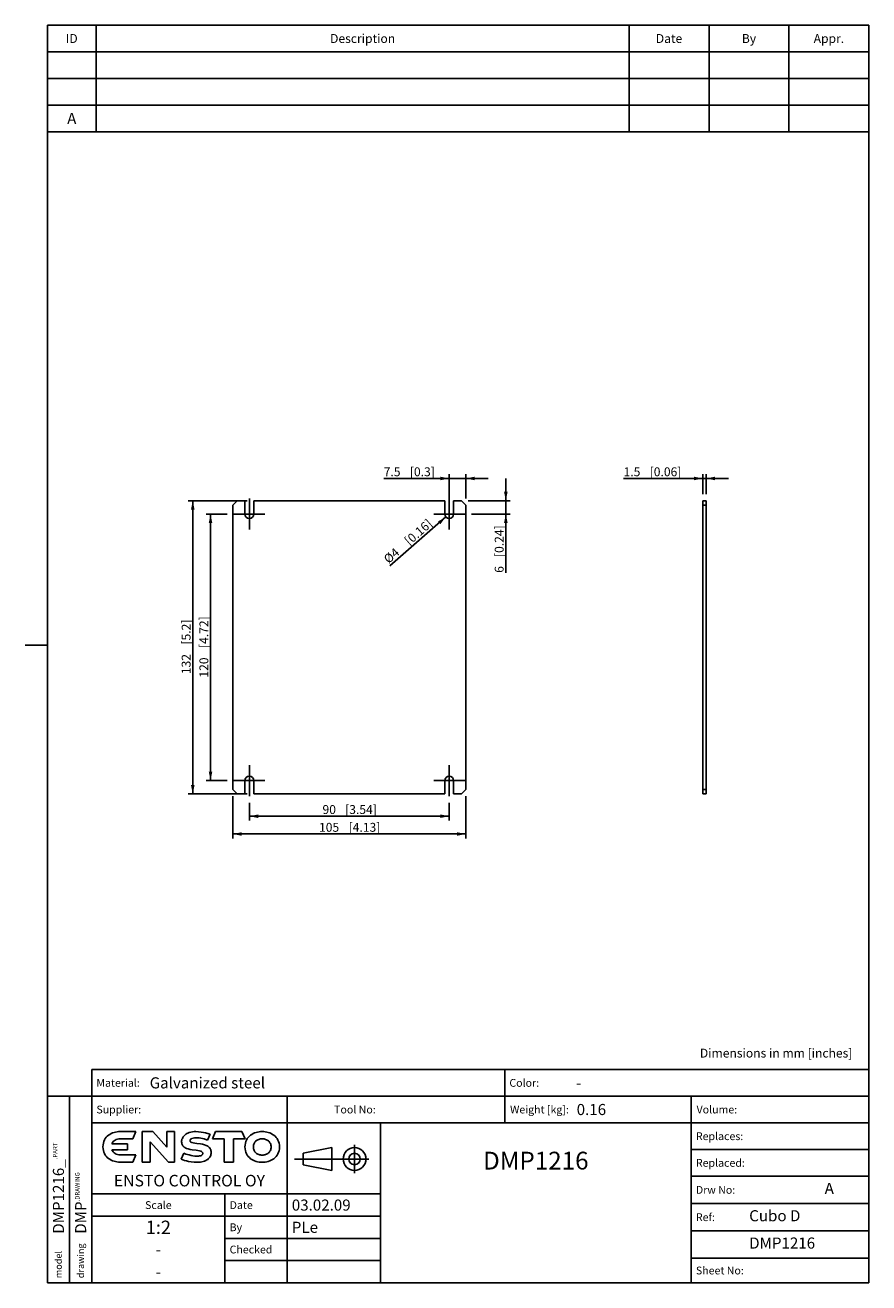
# Model space of a CAD drawing. Units: millimetres. Extents: x 12 to 202, y 7 to 290.
import ezdxf
from ezdxf.enums import TextEntityAlignment as Align

# ---------------------------------------------------------------- set-up
doc = ezdxf.new("R2010")
doc.units = ezdxf.units.MM
doc.header["$LTSCALE"] = 19.36
doc.linetypes.add('CENTER', pattern=[0.6, 0.375, -0.075, 0.075, -0.075])
doc.layers.get('0').update_dxf_attribs({"linetype": 'CONTINUOUS'})
doc.layers.add('DEFAULT_1', color=7, linetype='CENTER')
doc.styles.get("Standard").update_dxf_attribs({"font": 'ARIAL.TTF'})
doc.styles.add('TEXTSTYLE_1', font='ARIAL.TTF')
doc.dimstyles.new('DIMSTYLE_1', dxfattribs={"dimtxt": 2, "dimasz": 2, "dimexe": 0.18, "dimexo": 0.0625, "dimgap": 0.09, "dimtad": 1, "dimdec": 1, "dimlfac": 2, "dimdsep": 46, "dimtxsty": 'STANDARD', "dimblk": '_FILLED', "dimblk1": '_FILLED', "dimblk2": '_FILLED', "dimcen": 0.09, "dimadec": 0, "dimazin": 0, "dimtp": 0.5, "dimtm": 0.5, "dimtfac": 1, "dimtdec": 1, "dimtofl": 0, "dimtmove": 0, "dimatfit": 3, "dimldrblk": '_FILLED', "dimfxl": 1, "dimtolj": 1, "dimarcsym": 0})
doc.dimstyles.new('DIMSTYLE_2', dxfattribs={"dimtxt": 2, "dimasz": 2, "dimexe": 0.18, "dimexo": 0.0625, "dimgap": 0.09, "dimtad": 1, "dimdec": 1, "dimlfac": 2, "dimdsep": 46, "dimtxsty": 'STANDARD', "dimblk": '_FILLED', "dimblk1": '_FILLED', "dimblk2": '_FILLED', "dimcen": 0.09, "dimadec": 0, "dimazin": 0, "dimtp": 0.3, "dimtm": 0.3, "dimtfac": 1, "dimtdec": 1, "dimtofl": 0, "dimtmove": 0, "dimatfit": 3, "dimldrblk": '_FILLED', "dimfxl": 1, "dimtolj": 1, "dimarcsym": 0})
doc.dimstyles.new('DIMSTYLE_3', dxfattribs={"dimtxt": 2, "dimasz": 2, "dimexe": 0.18, "dimexo": 0.0625, "dimgap": 0.09, "dimtad": 1, "dimdec": 1, "dimlfac": 2, "dimdsep": 46, "dimtxsty": 'STANDARD', "dimblk": '_FILLED', "dimblk1": '_FILLED', "dimblk2": '_FILLED', "dimcen": 0.09, "dimadec": 0, "dimazin": 0, "dimtp": 0.2, "dimtm": 0.2, "dimtfac": 1, "dimtdec": 1, "dimtofl": 0, "dimtmove": 0, "dimatfit": 3, "dimldrblk": '_FILLED', "dimfxl": 1, "dimtolj": 1, "dimarcsym": 0})
doc.dimstyles.new('DIMSTYLE_4', dxfattribs={"dimtxt": 2, "dimasz": 2, "dimexe": 0.18, "dimexo": 0.0625, "dimgap": 0.09, "dimtad": 1, "dimdec": 1, "dimlfac": 2, "dimdsep": 46, "dimtxsty": 'STANDARD', "dimblk": '_FILLED', "dimblk1": '_FILLED', "dimblk2": '_FILLED', "dimcen": 0.09, "dimadec": 0, "dimazin": 0, "dimtp": 0.1, "dimtm": 0.1, "dimtfac": 1, "dimtdec": 1, "dimtofl": 0, "dimtmove": 0, "dimatfit": 3, "dimldrblk": '_FILLED', "dimfxl": 1, "dimtolj": 1, "dimarcsym": 0})
doc.dimstyles.new('DIMSTYLE_5', dxfattribs={"dimtxt": 2, "dimasz": 2, "dimexe": 0.18, "dimexo": 0.0625, "dimgap": 0.09, "dimtad": 1, "dimdec": 1, "dimlfac": 2, "dimdsep": 46, "dimtxsty": 'STANDARD', "dimblk": '_FILLED', "dimblk1": '_FILLED', "dimblk2": '_FILLED', "dimcen": 0.09, "dimadec": 0, "dimazin": 0, "dimtp": 0.1, "dimtm": 0.1, "dimtfac": 1, "dimtdec": 1, "dimtofl": 0, "dimtmove": 0, "dimatfit": 3, "dimldrblk": '_FILLED', "dimfxl": 1, "dimtolj": 1, "dimarcsym": 0})

# ---------------------------------------------------------------- blocks, each defined once
blk = doc.blocks.new('ENSTO_BL0', base_point=(49.39, 37.58))
at = {"color": 7, "linetype": 'CONTINUOUS'}
for p, q in [((30.04, 39.46), (30.26, 39.75)), ((30.26, 39.75), (30.5, 40)), ((30.5, 40), (30.76, 40.22)), ((30.76, 40.22), (31.05, 40.41)), ((31.05, 40.41), (31.36, 40.58)), ((31.36, 40.58), (31.67, 40.72)), ((31.67, 40.72), (32.01, 40.84)), ((32.01, 40.84), (32.35, 40.93)), ((32.35, 40.93), (32.69, 40.99)), ((32.69, 40.99), (33.03, 41.02)), ((33.03, 41.02), (33.38, 41.03)), ((33.38, 41.03), (36.95, 41.03)), ((36.95, 41.03), (36.26, 39.43)), ((40.77, 41.02), (38.39, 41.02)), ((38.39, 41.02), (38.39, 40.57)), ((38.39, 40.57), (38.39, 34.66)), ((43.88, 37.51), (40.77, 41.02)), ((45.65, 41.02), (43.88, 41.02)), ((43.88, 41.02), (43.88, 40.57)), ((43.88, 40.57), (43.88, 37.51)), ((45.65, 40.57), (45.65, 41.02)), ((45.65, 34.66), (45.65, 40.57)), ((47.41, 39.51), (47.5, 39.7)), ((47.5, 39.7), (47.62, 39.89)), ((47.62, 39.89), (47.78, 40.07)), ((47.78, 40.07), (47.96, 40.25)), ((47.96, 40.25), (48.16, 40.42)), ((48.16, 40.42), (48.4, 40.57)), ((48.4, 40.57), (48.67, 40.7)), ((48.67, 40.7), (48.95, 40.82)), ((48.95, 40.82), (49.29, 40.9)), ((49.29, 40.9), (49.65, 40.97)), ((49.65, 40.97), (50.03, 41.02)), ((50.03, 41.02), (50.47, 41.03)), ((50.37, 39.64), (50.11, 39.62)), ((50.79, 39.65), (50.37, 39.64)), ((50.47, 41.03), (51.05, 41.01)), ((51.16, 39.63), (50.79, 39.65)), ((51.05, 41.01), (51.62, 40.94)), ((51.56, 39.57), (51.16, 39.63)), ((51.62, 40.94), (52.15, 40.85)), ((52.15, 40.85), (52.61, 40.75)), ((52.61, 40.75), (53.33, 40.53)), ((53.65, 40.42), (53.08, 39.13)), ((53.33, 40.53), (53.65, 40.42)), ((54.21, 39.44), (54.88, 41.02)), ((54.88, 41.02), (60.82, 41.02)), ((60.82, 41.02), (61.51, 39.44)), ((62.24, 39.74), (62.02, 39.45)), ((62.49, 39.99), (62.24, 39.74)), ((62.75, 40.22), (62.49, 39.99)), ((63.04, 40.41), (62.75, 40.22)), ((63.35, 40.58), (63.04, 40.41)), ((63.68, 40.72), (63.35, 40.58)), ((64, 40.83), (63.68, 40.72)), ((64.35, 40.93), (64, 40.83)), ((64.7, 40.99), (64.35, 40.93)), ((65.03, 41.02), (64.7, 40.99)), ((65.38, 41.03), (65.03, 41.02)), ((65.73, 41.02), (65.38, 41.03)), ((66.08, 40.99), (65.73, 41.02)), ((66.41, 40.93), (66.08, 40.99)), ((66.76, 40.83), (66.41, 40.93)), ((67.1, 40.72), (66.76, 40.83)), ((67.41, 40.58), (67.1, 40.72)), ((67.72, 40.41), (67.41, 40.58)), ((68.01, 40.22), (67.72, 40.41)), ((68.29, 39.99), (68.01, 40.22)), ((68.53, 39.74), (68.29, 39.99)), ((68.74, 39.45), (68.53, 39.74)), ((29.51, 37.61), (29.54, 38.05)), ((29.54, 37.18), (29.51, 37.61)), ((29.54, 38.05), (29.61, 38.44)), ((29.61, 36.77), (29.54, 37.18)), ((29.61, 38.44), (29.72, 38.81)), ((29.72, 38.81), (29.86, 39.16)), ((29.86, 39.16), (30.04, 39.46)), ((31.66, 38.55), (31.54, 38.3)), ((31.54, 38.3), (35.05, 38.3)), ((35.05, 36.92), (31.54, 36.92)), ((31.54, 36.92), (31.66, 36.67)), ((31.83, 38.78), (31.66, 38.55)), ((32.02, 38.97), (31.83, 38.78)), ((32.25, 39.13), (32.02, 38.97)), ((32.5, 39.26), (32.25, 39.13)), ((32.78, 39.35), (32.5, 39.26)), ((33.08, 39.41), (32.78, 39.35)), ((33.39, 39.43), (33.08, 39.41)), ((36.26, 39.43), (33.39, 39.43)), ((35.05, 38.3), (35.05, 36.92)), ((40.17, 38.73), (40.19, 38.75)), ((40.17, 34.66), (40.17, 38.73)), ((40.19, 38.75), (44.26, 34.19)), ((47.23, 38.75), (47.24, 38.93)), ((47.25, 38.53), (47.23, 38.75)), ((47.24, 38.93), (47.27, 39.13)), ((47.29, 38.31), (47.25, 38.53)), ((47.27, 39.13), (47.32, 39.32)), ((47.35, 38.13), (47.29, 38.31)), ((47.32, 39.32), (47.41, 39.51)), ((47.43, 37.95), (47.35, 38.13)), ((47.54, 37.81), (47.43, 37.95)), ((47.67, 37.66), (47.54, 37.81)), ((47.81, 37.54), (47.67, 37.66)), ((47.97, 37.43), (47.81, 37.54)), ((48.15, 37.34), (47.97, 37.43)), ((48.33, 37.25), (48.15, 37.34)), ((48.74, 37.12), (48.33, 37.25)), ((49.17, 37.01), (48.74, 37.12)), ((49.13, 39.1), (49.12, 38.98)), ((49.12, 38.98), (49.13, 38.89)), ((49.18, 39.21), (49.13, 39.1)), ((49.13, 38.89), (49.18, 38.8)), ((49.61, 36.94), (49.17, 37.01)), ((49.24, 39.29), (49.18, 39.21)), ((49.18, 38.8), (49.24, 38.73)), ((49.34, 39.38), (49.24, 39.29)), ((49.24, 38.73), (49.33, 38.67)), ((49.33, 38.67), (49.57, 38.56)), ((49.43, 39.44), (49.34, 39.38)), ((49.55, 39.5), (49.43, 39.44)), ((49.82, 39.57), (49.55, 39.5)), ((49.57, 38.56), (49.87, 38.49)), ((50.49, 36.82), (49.61, 36.94)), ((50.11, 39.62), (49.82, 39.57)), ((49.87, 38.49), (50.23, 38.43)), ((50.23, 38.43), (50.63, 38.38)), ((50.89, 36.77), (50.49, 36.82)), ((50.63, 38.38), (51.51, 38.26)), ((51.51, 38.26), (51.95, 38.18)), ((51.94, 39.49), (51.56, 39.57)), ((52.3, 39.39), (51.94, 39.49)), ((51.95, 38.18), (52.39, 38.07)), ((52.87, 39.21), (52.3, 39.39)), ((52.39, 38.07), (52.78, 37.93)), ((52.78, 37.93), (52.97, 37.83)), ((53.08, 39.13), (52.87, 39.21)), ((52.97, 37.83), (53.14, 37.73)), ((53.14, 37.73), (53.31, 37.63)), ((53.31, 37.63), (53.45, 37.49)), ((53.45, 37.49), (53.57, 37.35)), ((53.57, 37.35), (53.68, 37.18)), ((53.68, 37.18), (53.78, 37)), ((53.78, 37), (53.84, 36.81)), ((53.84, 36.81), (53.87, 36.59)), ((56.81, 39.43), (54.21, 39.44)), ((56.81, 34.19), (56.81, 39.43)), ((61.51, 39.44), (58.93, 39.44)), ((58.93, 39.44), (58.93, 34.19)), ((61.52, 38.01), (61.49, 37.58)), ((61.49, 37.58), (61.52, 37.13)), ((61.59, 38.42), (61.52, 38.01)), ((61.52, 37.13), (61.59, 36.74)), ((61.7, 38.79), (61.59, 38.42)), ((61.84, 39.14), (61.7, 38.79)), ((62.02, 39.45), (61.84, 39.14)), ((63.39, 37.58), (63.4, 37.78)), ((63.4, 37.37), (63.39, 37.58)), ((63.4, 37.78), (63.43, 37.99)), ((63.43, 37.17), (63.4, 37.37)), ((63.43, 37.99), (63.47, 38.17)), ((63.47, 36.99), (63.43, 37.17)), ((63.47, 38.17), (63.55, 38.35)), ((63.55, 36.81), (63.47, 36.99)), ((63.55, 38.35), (63.63, 38.5)), ((63.63, 36.65), (63.55, 36.81)), ((63.63, 38.5), (63.73, 38.66)), ((63.73, 38.66), (63.85, 38.79)), ((63.85, 38.79), (63.97, 38.92)), ((63.97, 38.92), (64.11, 39.03)), ((64.11, 39.03), (64.27, 39.13)), ((64.27, 39.13), (64.43, 39.21)), ((64.43, 39.21), (64.6, 39.28)), ((64.6, 39.28), (64.78, 39.34)), ((64.78, 39.34), (64.97, 39.38)), ((64.97, 39.38), (65.18, 39.4)), ((65.18, 39.4), (65.38, 39.41)), ((65.38, 39.41), (65.59, 39.4)), ((65.59, 39.4), (65.79, 39.38)), ((65.79, 39.38), (65.98, 39.34)), ((65.98, 39.34), (66.16, 39.28)), ((66.16, 39.28), (66.34, 39.21)), ((66.34, 39.21), (66.5, 39.13)), ((66.5, 39.13), (66.65, 39.03)), ((66.65, 39.03), (66.8, 38.92)), ((66.8, 38.92), (66.93, 38.79)), ((66.93, 38.79), (67.04, 38.66)), ((67.04, 38.66), (67.13, 38.5)), ((67.13, 38.5), (67.22, 38.35)), ((67.22, 36.81), (67.13, 36.65)), ((67.22, 38.35), (67.29, 38.17)), ((67.29, 36.99), (67.22, 36.81)), ((67.29, 38.17), (67.34, 37.99)), ((67.34, 37.17), (67.29, 36.99)), ((67.34, 37.99), (67.37, 37.78)), ((67.37, 37.37), (67.34, 37.17)), ((67.37, 37.78), (67.37, 37.58)), ((67.37, 37.58), (67.37, 37.37)), ((68.92, 39.14), (68.74, 39.45)), ((69.07, 38.79), (68.92, 39.14)), ((69.19, 38.42), (69.07, 38.79)), ((69.25, 38.01), (69.19, 38.42)), ((69.19, 36.74), (69.25, 37.13)), ((69.27, 37.58), (69.25, 38.01)), ((69.25, 37.13), (69.27, 37.58)), ((29.72, 36.4), (29.61, 36.77)), ((29.86, 36.07), (29.72, 36.4)), ((30.04, 35.75), (29.86, 36.07)), ((30.26, 35.48), (30.04, 35.75)), ((30.5, 35.23), (30.26, 35.48)), ((30.76, 35), (30.5, 35.23)), ((31.05, 34.81), (30.76, 35)), ((31.36, 34.64), (31.05, 34.81)), ((31.67, 34.49), (31.36, 34.64)), ((31.66, 36.67), (31.83, 36.45)), ((32.01, 34.39), (31.67, 34.49)), ((31.83, 36.45), (32.02, 36.26)), ((32.35, 34.3), (32.01, 34.39)), ((32.02, 36.26), (32.25, 36.09)), ((32.25, 36.09), (32.5, 35.96)), ((32.68, 34.24), (32.35, 34.3)), ((32.5, 35.96), (32.78, 35.87)), ((33.03, 34.19), (32.68, 34.24)), ((32.78, 35.87), (33.08, 35.81)), ((33.37, 34.18), (33.03, 34.19)), ((33.08, 35.81), (33.39, 35.79)), ((33.38, 34.18), (33.37, 34.18)), ((36.26, 34.19), (33.38, 34.18)), ((33.39, 35.79), (36.95, 35.79)), ((36.95, 35.79), (36.26, 34.19)), ((38.39, 34.66), (38.39, 34.19)), ((38.39, 34.19), (40.17, 34.19)), ((40.17, 34.19), (40.17, 34.66)), ((44.26, 34.19), (45.65, 34.19)), ((45.65, 34.19), (45.65, 34.66)), ((47.12, 34.81), (47.71, 36.15)), ((47.5, 34.67), (47.12, 34.81)), ((47.86, 34.55), (47.5, 34.67)), ((47.71, 36.15), (48.2, 35.98)), ((48.31, 34.43), (47.86, 34.55)), ((48.2, 35.98), (48.93, 35.77)), ((48.82, 34.31), (48.31, 34.43)), ((49.4, 34.22), (48.82, 34.31)), ((48.93, 35.77), (49.35, 35.67)), ((49.35, 35.67), (49.79, 35.59)), ((50.03, 34.15), (49.4, 34.22)), ((49.79, 35.59), (50.24, 35.53)), ((50.68, 34.12), (50.03, 34.15)), ((50.24, 35.53), (50.67, 35.5)), ((50.67, 35.5), (51.03, 35.51)), ((51.09, 34.13), (50.68, 34.12)), ((51.25, 36.7), (50.89, 36.77)), ((51.03, 35.51), (51.25, 35.55)), ((51.46, 34.17), (51.09, 34.13)), ((51.56, 36.62), (51.25, 36.7)), ((51.25, 35.55), (51.47, 35.6)), ((51.81, 34.23), (51.46, 34.17)), ((51.47, 35.6), (51.68, 35.68)), ((51.68, 36.57), (51.56, 36.62)), ((51.79, 36.5), (51.68, 36.57)), ((51.68, 35.68), (51.85, 35.8)), ((51.88, 36.44), (51.79, 36.5)), ((52.12, 34.3), (51.81, 34.23)), ((51.85, 35.8), (51.91, 35.87)), ((51.94, 36.35), (51.88, 36.44)), ((51.91, 35.87), (51.95, 35.96)), ((51.98, 36.26), (51.94, 36.35)), ((51.95, 35.96), (51.99, 36.05)), ((52, 36.15), (51.98, 36.26)), ((51.99, 36.05), (52, 36.15)), ((52.41, 34.4), (52.12, 34.3)), ((52.67, 34.52), (52.41, 34.4)), ((52.91, 34.65), (52.67, 34.52)), ((53.12, 34.79), (52.91, 34.65)), ((53.31, 34.95), (53.12, 34.79)), ((53.47, 35.12), (53.31, 34.95)), ((53.6, 35.31), (53.47, 35.12)), ((53.71, 35.5), (53.6, 35.31)), ((53.79, 35.71), (53.71, 35.5)), ((53.85, 35.91), (53.79, 35.71)), ((53.87, 36.13), (53.85, 35.91)), ((53.87, 36.59), (53.89, 36.35)), ((53.89, 36.35), (53.87, 36.13)), ((58.93, 34.19), (56.81, 34.19)), ((61.59, 36.74), (61.7, 36.37)), ((61.7, 36.37), (61.84, 36.02)), ((61.84, 36.02), (62.02, 35.71)), ((62.02, 35.71), (62.24, 35.42)), ((62.24, 35.42), (62.49, 35.17)), ((62.49, 35.17), (62.75, 34.94)), ((62.75, 34.94), (63.04, 34.75)), ((63.04, 34.75), (63.35, 34.58)), ((63.35, 34.58), (63.68, 34.43)), ((63.73, 36.5), (63.63, 36.65)), ((63.68, 34.43), (64, 34.31)), ((63.85, 36.35), (63.73, 36.5)), ((63.97, 36.23), (63.85, 36.35)), ((64.11, 36.13), (63.97, 36.23)), ((64, 34.31), (64.35, 34.23)), ((64.27, 36.02), (64.11, 36.13)), ((64.43, 35.93), (64.27, 36.02)), ((64.35, 34.23), (64.7, 34.17)), ((64.6, 35.87), (64.43, 35.93)), ((64.78, 35.81), (64.6, 35.87)), ((64.7, 34.17), (65.03, 34.13)), ((64.97, 35.78), (64.78, 35.81)), ((65.18, 35.75), (64.97, 35.78)), ((65.03, 34.13), (65.38, 34.12)), ((65.38, 35.74), (65.18, 35.75)), ((65.59, 35.75), (65.38, 35.74)), ((65.38, 34.12), (65.73, 34.13)), ((65.79, 35.78), (65.59, 35.75)), ((65.73, 34.13), (66.08, 34.17)), ((65.98, 35.81), (65.79, 35.78)), ((66.16, 35.87), (65.98, 35.81)), ((66.08, 34.17), (66.41, 34.23)), ((66.34, 35.93), (66.16, 35.87)), ((66.5, 36.02), (66.34, 35.93)), ((66.41, 34.23), (66.76, 34.31)), ((66.65, 36.13), (66.5, 36.02)), ((66.8, 36.23), (66.65, 36.13)), ((66.76, 34.31), (67.1, 34.43)), ((66.93, 36.35), (66.8, 36.23)), ((67.04, 36.5), (66.93, 36.35)), ((67.13, 36.65), (67.04, 36.5)), ((67.1, 34.43), (67.41, 34.58)), ((67.41, 34.58), (67.72, 34.75)), ((67.72, 34.75), (68.01, 34.94)), ((68.01, 34.94), (68.29, 35.17)), ((68.29, 35.17), (68.53, 35.42)), ((68.53, 35.42), (68.74, 35.71)), ((68.74, 35.71), (68.92, 36.02)), ((68.92, 36.02), (69.07, 36.37)), ((69.07, 36.37), (69.19, 36.74))]:
    blk.add_line(p, q, dxfattribs=at)
blk = doc.blocks.new('_FILLED')
at = {"color": 0, "linetype": 'BYBLOCK'}
blk.add_solid([(0, 0), (-1, 0.2), (-1, -0.2)], dxfattribs=at)
blk = doc.blocks.new('*D0')
at = {"color": 2, "linetype": 'CONTINUOUS'}
for p, q in [((62, 183), (48.75, 183)), ((49.75, 183), (49.75, 150)), ((49.75, 117), (49.75, 150)), ((62, 117), (48.75, 117))]:
    blk.add_line(p, q, dxfattribs=at)
at = {"color": 2, "linetype": 'CONTINUOUS', "xscale": 2, "yscale": 2, "zscale": 2}
for p, rotation in [((49.75, 183), 90), ((49.75, 117), 270)]:
    blk.add_blockref('_FILLED', p, dxfattribs=dict(at, rotation=rotation))
at = {"color": 2, "linetype": 'CONTINUOUS'}
for s, p in [('[5.2]', (49.25, 150.62)), ('132', (49.25, 143.96))]:
    blk.add_text(s, height=2, rotation=90, dxfattribs=at).set_placement(p)
blk = doc.blocks.new('*D1')
at = {"color": 2, "linetype": 'CONTINUOUS'}
for p, q in [((57.5, 180), (52.75, 180)), ((53.75, 180), (53.75, 150)), ((53.75, 120), (53.75, 150)), ((57.5, 120), (52.75, 120))]:
    blk.add_line(p, q, dxfattribs=at)
at = {"color": 2, "linetype": 'CONTINUOUS', "xscale": 2, "yscale": 2, "zscale": 2}
for p, rotation in [((53.75, 180), 90), ((53.75, 120), 270)]:
    blk.add_blockref('_FILLED', p, dxfattribs=dict(at, rotation=rotation))
at = {"color": 2, "linetype": 'CONTINUOUS'}
for s, p in [('[4.72]', (53.25, 149.84)), ('120', (53.25, 143.18))]:
    blk.add_text(s, height=2, rotation=90, dxfattribs=at).set_placement(p)
blk = doc.blocks.new('*D2')
at = {"color": 2, "linetype": 'CONTINUOUS'}
for p, q in [((58.75, 116.5), (58.75, 107)), ((111.25, 116.5), (111.25, 107)), ((58.75, 108), (85, 108)), ((111.25, 108), (85, 108))]:
    blk.add_line(p, q, dxfattribs=at)
at = {"color": 2, "linetype": 'CONTINUOUS', "xscale": 2, "yscale": 2, "zscale": 2, "rotation": 180}
blk.add_blockref('_FILLED', (58.75, 108), dxfattribs=at)
at = {"color": 2, "linetype": 'CONTINUOUS', "xscale": 2, "yscale": 2, "zscale": 2}
blk.add_blockref('_FILLED', (111.25, 108), dxfattribs=at)
at = {"color": 2, "linetype": 'CONTINUOUS'}
for s, p in [('105', (78.18, 108.5)), ('[4.13]', (84.84, 108.5))]:
    blk.add_text(s, height=2, dxfattribs=at).set_placement(p)
blk = doc.blocks.new('*D3')
at = {"color": 2, "linetype": 'CONTINUOUS'}
for p, q in [((62.5, 115), (62.5, 111)), ((107.5, 115), (107.5, 111)), ((62.5, 112), (85, 112)), ((107.5, 112), (85, 112))]:
    blk.add_line(p, q, dxfattribs=at)
at = {"color": 2, "linetype": 'CONTINUOUS', "xscale": 2, "yscale": 2, "zscale": 2, "rotation": 180}
blk.add_blockref('_FILLED', (62.5, 112), dxfattribs=at)
at = {"color": 2, "linetype": 'CONTINUOUS', "xscale": 2, "yscale": 2, "zscale": 2}
blk.add_blockref('_FILLED', (107.5, 112), dxfattribs=at)
at = {"color": 2, "linetype": 'CONTINUOUS'}
for s, p in [('90', (78.96, 112.5)), ('[3.54]', (84.06, 112.5))]:
    blk.add_text(s, height=2, dxfattribs=at).set_placement(p)
blk = doc.blocks.new('*D4')
at = {"color": 2, "linetype": 'CONTINUOUS'}
for p, q in [((107.5, 188), (92.75, 188)), ((92.75, 188), (109.38, 188)), ((107.5, 181.5), (107.5, 189)), ((116.25, 188), (109.38, 188)), ((111.25, 183.5), (111.25, 189)), ((111.25, 188), (116.25, 188))]:
    blk.add_line(p, q, dxfattribs=at)
at = {"color": 2, "linetype": 'CONTINUOUS', "xscale": 2, "yscale": 2, "zscale": 2}
blk.add_blockref('_FILLED', (107.5, 188), dxfattribs=at)
at = {"color": 2, "linetype": 'CONTINUOUS', "xscale": 2, "yscale": 2, "zscale": 2, "rotation": 180}
blk.add_blockref('_FILLED', (111.25, 188), dxfattribs=at)
at = {"color": 2, "linetype": 'CONTINUOUS'}
for s, p in [('7.5', (92.75, 188.5)), ('[0.3]', (98.63, 188.5))]:
    blk.add_text(s, height=2, dxfattribs=at).set_placement(p)
blk = doc.blocks.new('*D5')
at = {"color": 2, "linetype": 'CONTINUOUS'}
for p, q in [((120.25, 183), (120.25, 188)), ((120.25, 188), (120.25, 181.5)), ((111.75, 183), (121.25, 183)), ((120.25, 166.76), (120.25, 181.5)), ((112.5, 180), (121.25, 180)), ((120.25, 180), (120.25, 166.76))]:
    blk.add_line(p, q, dxfattribs=at)
at = {"color": 2, "linetype": 'CONTINUOUS', "xscale": 2, "yscale": 2, "zscale": 2}
for p, rotation in [((120.25, 183), 270), ((120.25, 180), 90)]:
    blk.add_blockref('_FILLED', p, dxfattribs=dict(at, rotation=rotation))
at = {"color": 2, "linetype": 'CONTINUOUS'}
for s, p in [('[0.24]', (119.75, 170.32)), ('6', (119.75, 166.76))]:
    blk.add_text(s, height=2, rotation=90, dxfattribs=at).set_placement(p)
blk = doc.blocks.new('*D6')
at = {"color": 2, "linetype": 'CONTINUOUS'}
blk.add_line((106.75, 179.34), (94.16, 168.35), dxfattribs=at)
at = {"color": 2, "linetype": 'CONTINUOUS', "xscale": 2, "yscale": 2, "zscale": 2, "rotation": 41.1487983814}
blk.add_blockref('_FILLED', (106.75, 179.34), dxfattribs=at)
at = {"color": 2, "linetype": 'CONTINUOUS'}
for s, p in [('[0.16]', (98.52, 172.82)), ('%%c4', (93.83, 168.72))]:
    blk.add_text(s, height=2, rotation=41.1488, dxfattribs=at).set_placement(p)
blk = doc.blocks.new('*D7')
at = {"color": 2, "linetype": 'CONTINUOUS'}
for p, q in [((164.62, 188), (146.76, 188)), ((146.76, 188), (165, 188)), ((164.62, 184.5), (164.62, 189)), ((170.38, 188), (165, 188)), ((165.38, 184.5), (165.38, 189)), ((165.38, 188), (170.38, 188))]:
    blk.add_line(p, q, dxfattribs=at)
at = {"color": 2, "linetype": 'CONTINUOUS', "xscale": 2, "yscale": 2, "zscale": 2}
blk.add_blockref('_FILLED', (164.62, 188), dxfattribs=at)
at = {"color": 2, "linetype": 'CONTINUOUS', "xscale": 2, "yscale": 2, "zscale": 2, "rotation": 180}
blk.add_blockref('_FILLED', (165.38, 188), dxfattribs=at)
at = {"color": 2, "linetype": 'CONTINUOUS'}
for s, p in [('1.5', (146.76, 188.5)), ('[0.06]', (152.64, 188.5))]:
    blk.add_text(s, height=2, dxfattribs=at).set_placement(p)

msp = doc.modelspace()

# ---------------------------------------------------------------- linework, layer by layer
at = {"color": 2, "linetype": 'CONTINUOUS'}
for p, q in [((202, 290), (17, 290)), ((17, 266), (17, 290)), ((28, 266), (28, 290)), ((148, 266), (148, 290)), ((166, 266), (166, 290)), ((184, 266), (184, 290)), ((202, 266), (202, 290)), ((202, 284), (17, 284)), ((202, 278), (17, 278)), ((202, 272), (17, 272)), ((202, 266), (17, 266)), ((17, 150.5), (12, 150.5)), ((27, 55), (202, 55)), ((27, 55), (27, 49)), ((120, 55), (120, 49)), ((202, 55), (202, 49)), ((17, 7), (17, 49)), ((17, 49), (27, 49)), ((22, 7), (22, 49)), ((27, 49), (202, 49)), ((27, 49), (120, 49)), ((27, 49), (27, 43)), ((27, 7), (27, 49)), ((71, 49), (71, 43)), ((120, 49), (120, 43)), ((120, 49), (202, 49)), ((120, 49), (120, 43)), ((162, 49), (162, 43)), ((202, 49), (202, 43)), ((27, 43), (120, 43)), ((92, 43), (27, 43)), ((27, 7), (27, 43)), ((27, 43), (71, 43)), ((27, 43), (27, 27)), ((71, 7), (71, 43)), ((71, 43), (71, 27)), ((202, 43), (92, 43)), ((92, 7), (92, 43)), ((92, 7), (92, 43)), ((120, 43), (202, 43)), ((162, 7), (162, 43)), ((202, 43), (200, 43)), ((202, 7), (202, 43)), ((86.178, 38.079), (86.178, 31.654)), ((202, 37), (162, 37)), ((72.688, 34.866), (89.39, 34.866)), ((202, 31), (162, 31)), ((92, 27), (27, 27)), ((27, 27), (71, 27)), ((57, 7), (57, 27)), ((202, 24.851), (162, 24.851)), ((92, 22), (27, 22)), ((92, 17), (57, 17)), ((202, 18.703), (162, 18.703)), ((92, 12), (57, 12)), ((202, 12.555), (162, 12.555)), ((27, 7), (27, 9)), ((92, 7), (92, 9)), ((17, 7), (27, 7)), ((92, 7), (27, 7)), ((202, 7), (92, 7))]:
    msp.add_line(p, q, dxfattribs=at)
at = {"color": 7, "linetype": 'CONTINUOUS'}
for p, q in [((17, 7), (17, 290)), ((17, 290), (202, 290)), ((202, 7), (202, 290)), ((59.75, 183), (58.75, 182)), ((58.75, 182), (58.75, 118)), ((61.5, 183), (59.75, 183)), ((61.5, 183), (61.5, 180)), ((63.5, 183), (63.5, 180)), ((106.5, 183), (63.5, 183)), ((106.5, 183), (106.5, 180)), ((108.5, 183), (108.5, 180)), ((110.25, 183), (108.5, 183)), ((111.25, 182), (110.25, 183)), ((111.25, 118), (111.25, 182)), ((164.625, 183), (164.625, 117)), ((164.625, 183), (165.375, 183)), ((164.625, 182), (165.375, 182)), ((165.375, 183), (165.375, 117)), ((61.5, 117), (61.5, 120)), ((63.5, 117), (63.5, 120)), ((106.5, 117), (106.5, 120)), ((108.5, 117), (108.5, 120)), ((58.75, 118), (59.75, 117)), ((59.75, 117), (61.5, 117)), ((63.5, 117), (106.5, 117)), ((108.5, 117), (110.25, 117)), ((110.25, 117), (111.25, 118)), ((164.625, 118), (165.375, 118)), ((164.625, 117), (165.375, 117)), ((74.615, 36.151), (81.039, 37.436)), ((81.039, 37.436), (81.039, 32.297)), ((74.615, 33.582), (74.615, 36.151)), ((74.615, 33.582), (81.039, 32.297)), ((17, 7), (202, 7))]:
    msp.add_line(p, q, dxfattribs=at)
for radius in [2.57, 1.285]:
    msp.add_circle((86.178, 34.866), radius, dxfattribs=at)
for centre, start, end in [((62.5, 180), 180, 360), ((107.5, 180), 180, 360), ((62.5, 120), 0, 180), ((107.5, 120), 0, 180)]:
    msp.add_arc(centre, 1, start, end, dxfattribs=at)
at = {"layer": 'DEFAULT_1', "color": 7, "linetype": 'CENTER'}
for p, q in [((62.5, 180), (62.5, 183.5)), ((107.5, 180), (107.5, 183.5)), ((62.5, 180), (59, 180)), ((62.5, 180), (62.5, 176.5)), ((62.5, 180), (66, 180)), ((107.5, 180), (104, 180)), ((107.5, 180), (107.5, 176.5)), ((107.5, 180), (111, 180)), ((62.5, 120), (62.5, 123.5)), ((107.5, 120), (107.5, 123.5)), ((62.5, 120), (59, 120)), ((62.5, 120), (66, 120)), ((62.5, 120), (62.5, 116.5)), ((107.5, 120), (104, 120)), ((107.5, 120), (111, 120)), ((107.5, 120), (107.5, 116.5))]:
    msp.add_line(p, q, dxfattribs=at)

# ---------------------------------------------------------------- block references
at = {"color": 2, "linetype": 'CONTINUOUS'}
msp.add_blockref('ENSTO_BL0', (49.392, 37.578), dxfattribs=at)

# ---------------------------------------------------------------- texts
at = {"color": 2, "linetype": 'CONTINUOUS', "style": 'TEXTSTYLE_1', "oblique": 5}
for s, height, p in [('ID', 2, (22.5, 285.996)), ('Description', 2, (88, 285.996)), ('Date', 2, (157, 285.996)), ('By', 2, (175, 285.996)), ('Appr.', 2, (193, 285.996)), ('Scale', 1.75, (42, 23.622))]:
    msp.add_text(s, height=height, dxfattribs=at).set_placement(p, align=Align.CENTER)
at = {"color": 2, "linetype": 'CONTINUOUS', "style": 'TEXTSTYLE_1'}
for s, height, p in [('A', 2.5, (22.5, 267.75)), ('DMP1216', 4, (127, 32.5)), ('ENSTO CONTROL OY', 2.6, (49, 28.7)), ('1:2', 3, (42, 18)), ('-', 2.5, (42, 13.25)), ('-', 2.5, (42, 8.25))]:
    msp.add_text(s, height=height, dxfattribs=at).set_placement(p, align=Align.CENTER)
for s, height, p in [('Dimensions in mm [inches]', 2, (163.944, 57.699)), ('Galvanized steel', 2.5, (40.05, 50.75)), ('-', 2.5, (136.05, 50.75)), ('0.16', 2.5, (136.2, 44.75)), ('A', 2.5, (192.05, 27)), ('03.02.09', 2.5, (72.05, 23.25)), ('Cubo D', 2.5, (175.05, 20.851)), ('PLe', 2.5, (72.05, 18.25)), ('DMP1216', 2.5, (175.05, 14.703))]:
    msp.add_text(s, height=height, dxfattribs=at).set_placement(p)
at = {"color": 2, "linetype": 'CONTINUOUS', "style": 'TEXTSTYLE_1', "oblique": 5}
for s, p in [('Material:', (28.05, 51.122)), ('Color:', (121.05, 51.122)), ('Supplier:', (28.05, 45.122)), ('Weight [kg]:', (121.2, 45.122)), ('Volume:', (163.2, 45.122)), ('Replaces:', (163.05, 39.121)), ('Replaced:', (163.05, 33.121)), ('Drw No:', (163.05, 27.047)), ('Date', (58.05, 23.622)), ('Ref:', (163.05, 20.899)), ('By', (58.05, 18.622)), ('Checked', (58.05, 13.622)), ('Sheet No:', (163.05, 8.899))]:
    msp.add_text(s, height=1.75, dxfattribs=at).set_placement(p)
msp.add_text('Tool No:', height=1.75, dxfattribs=at).set_placement((90.95, 45.122), align=Align.RIGHT)
for s, p in [('drawing', (25.253, 8.05)), ('model', (20.253, 8.05))]:
    msp.add_text(s, height=1.5, rotation=90, dxfattribs=at).set_placement(p)
at = {"color": 2, "linetype": 'CONTINUOUS', "char_height": 2.5, "attachment_point": 1, "rotation": 90, "style": 'TEXTSTYLE_1'}
for s, insert, width in [('DMP1216_\\H1.0000000000;.PART', (18.25, 18.05), 21.5948), ('DMP\\H1.0000000000;.DRAWING', (23.25, 18.05), 14.86803)]:
    msp.add_mtext(s, dxfattribs=dict(at, insert=insert, width=width))

# ---------------------------------------------------------------- dimensions: what is measured, and where the dimension line sits
at = {"color": 2, "linetype": 'CONTINUOUS'}
for base, p1, p2, dimstyle, picture, middle in [((111.25, 188), (107.5, 181.5), (111.25, 183.5), 'DIMSTYLE_3', '*D4', (98.401, 189.5)), ((111.25, 108), (58.75, 116.5), (111.25, 116.5), 'DIMSTYLE_2', '*D2', (85, 109.5)), ((107.5, 112), (62.5, 115), (107.5, 115), 'DIMSTYLE_2', '*D3', (85, 113.5))]:
    dim = msp.add_linear_dim(base=base, p1=p1, p2=p2, dimstyle=dimstyle, dxfattribs=at)
    dim.commit()
    dim.dimension.update_dxf_attribs({"geometry": picture, "text_midpoint": middle, "dimtype": 160})
for base, p1, p2, angle, dimstyle, picture, middle in [((164.625, 188), (165.375, 184.5), (164.625, 184.5), 180, 'DIMSTYLE_4', '*D7', (153.194, 189.5)), ((120.25, 183), (112.5, 180), (111.75, 183), 90, 'DIMSTYLE_4', '*D5', (118.75, 172.033)), ((49.75, 117), (62, 183), (62, 117), 270, 'DIMSTYLE_1', '*D0', (48.25, 150)), ((53.75, 120), (57.5, 180), (57.5, 120), 270, 'DIMSTYLE_2', '*D1', (52.25, 150))]:
    dim = msp.add_linear_dim(base=base, p1=p1, p2=p2, angle=angle, dimstyle=dimstyle, dxfattribs=at)
    dim.commit()
    dim.dimension.update_dxf_attribs({"geometry": picture, "text_midpoint": middle, "dimtype": 160})
dim = msp.add_diameter_dim_2p(p1=(106.747, 179.342), p2=(108.253, 180.658), dimstyle='DIMSTYLE_5', dxfattribs=at)
dim.commit()
dim.dimension.update_dxf_attribs({"geometry": '*D6', "text_midpoint": (98.148, 173.819), "dimtype": 163})

doc.saveas('drawing.dxf')
